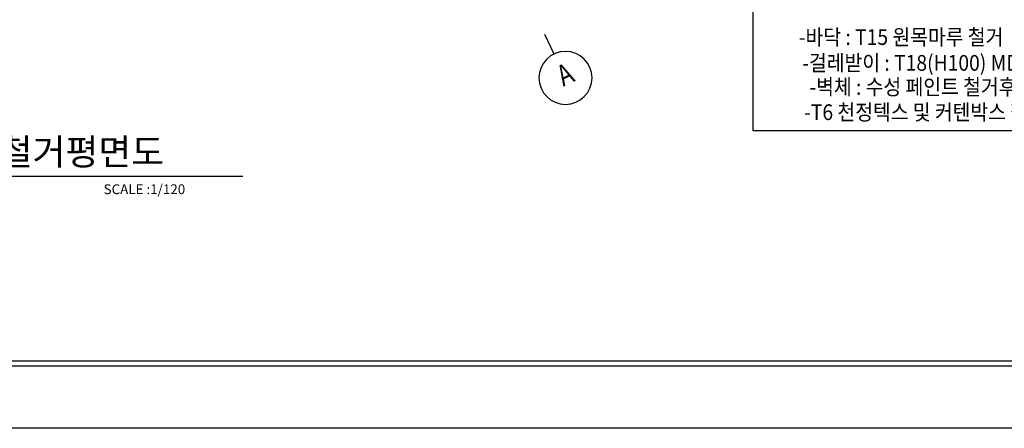
# Model space of a CAD drawing. Units: millimetres. Extents: x -9208994 to -8049998, y -3367049 to -2212865.
# Drawn here: x -8728754 to -8709969, y -3099663 to -3091866 of the extents above; entities that cross this region are included whole.
import ezdxf
from ezdxf.enums import TextEntityAlignment as Align

# ---------------------------------------------------------------- set-up
doc = ezdxf.new("R2010")
doc.units = ezdxf.units.MM
doc.header["$LTSCALE"] = 1000
doc.layers.get('0').update_dxf_attribs({"linetype": 'CONTINUOUS'})
for name, color, linetype in [('00-SHEET', 4, 'CONTINUOUS'), ('FIN', 6, 'CONTINUOUS'), ('SHEET', 7, 'CONTINUOUS'), ('SYM', 7, 'CONTINUOUS'), ('TEX', 3, 'CONTINUOUS'), ('TEXT', 2, 'CONTINUOUS'), ('TEXT-2', 2, 'CONTINUOUS')]:
    doc.layers.add(name, color=color, linetype=linetype)
doc.layers.add('안보임', color=8, linetype='CONTINUOUS', plot=False)
doc.styles.add('HY울릉도E', font='txt')
doc.styles.add('HY울릉도L', font='H2GTRM.TTF')
doc.styles.add('돋음', font='gulim.ttc', dxfattribs={"width": 0.9})
doc.styles.add('중고딕', font='H2GTRM.TTF')

# ---------------------------------------------------------------- blocks, each defined once
blk = doc.blocks.new('주열기호')
blk.add_line((0, 0), (0, 750))
blk.add_circle((0, 1650), 900)
blk = doc.blocks.new('F01')
at = {"color": 4}
blk.add_line((31806, 991), (70274, 991), dxfattribs=at)
at = {"layer": '00-SHEET'}
blk.add_line((67283, 1070), (31885, 1070), dxfattribs=at)
at = {"layer": '안보임'}
blk.add_line((71736, 0), (29736, 0), dxfattribs=at)

msp = doc.modelspace()

# ---------------------------------------------------------------- linework, layer by layer
at = {"layer": 'SHEET', "color": 2}
msp.add_line((-8734309.8, -3094848.9), (-8724499.7, -3094848.9), dxfattribs=at)
at = {"layer": 'SYM'}
msp.add_lwpolyline([(-8714759, -3091288), (-8708554.3, -3091288), (-8708554.3, -3093984.4), (-8714759, -3093984.4)], close=True, dxfattribs=at)

# ---------------------------------------------------------------- block references
at = {"xscale": 1.199999999953434, "yscale": 1.199999999953434, "zscale": 1.2}
msp.add_blockref('F01', (-8786269.6, -3099663.3), dxfattribs=at)
at = {"layer": 'FIN', "ltscale": 3, "xscale": -0.5624999992299052, "yscale": 0.5624999990686774, "zscale": 0.5625, "rotation": 205.6410057285208}
msp.add_blockref('주열기호', (-8718743, -3092139.8), dxfattribs=at)

# ---------------------------------------------------------------- texts
at = {"layer": 'TEX', "style": '돋음', "width": 0.9}
for s, p in [('-바닥 : T15 원목마루 철거', (-8709988, -3092347.8)), ('-걸레받이 : T18(H100) MDF 철거', (-8708713.9, -3092840.6)), ('-벽체 : 수성 페인트 철거후 면처리', (-8708638.5, -3093299.7)), ('-T6 천정텍스 및 커텐박스 철거', (-8709177.7, -3093781.1))]:
    msp.add_text(s, height=300, dxfattribs=at).set_placement(p, align=Align.RIGHT)
at = {"layer": 'TEXT', "color": 3}
for s, height, style, p in [('지상3층 철거평면도', 500, 'HY울릉도E', (-8731550.3, -3094638.6)), ('SCALE :1/120', 187.5, 'HY울릉도L', (-8727153.1, -3095195.3))]:
    msp.add_text(s, height=height, dxfattribs=dict(at, style=style)).set_placement(p)
at = {"layer": 'TEXT-2', "style": '중고딕', "width": 0.8}
msp.add_text('A', height=400, rotation=25.64101, dxfattribs=at).set_placement((-8718327.3, -3092954.4), align=Align.MIDDLE)
msp.add_text('A', height=400, rotation=25.64101, dxfattribs=at).set_placement((-8718327.3, -3092954.4), align=Align.MIDDLE)

doc.saveas('drawing.dxf')
